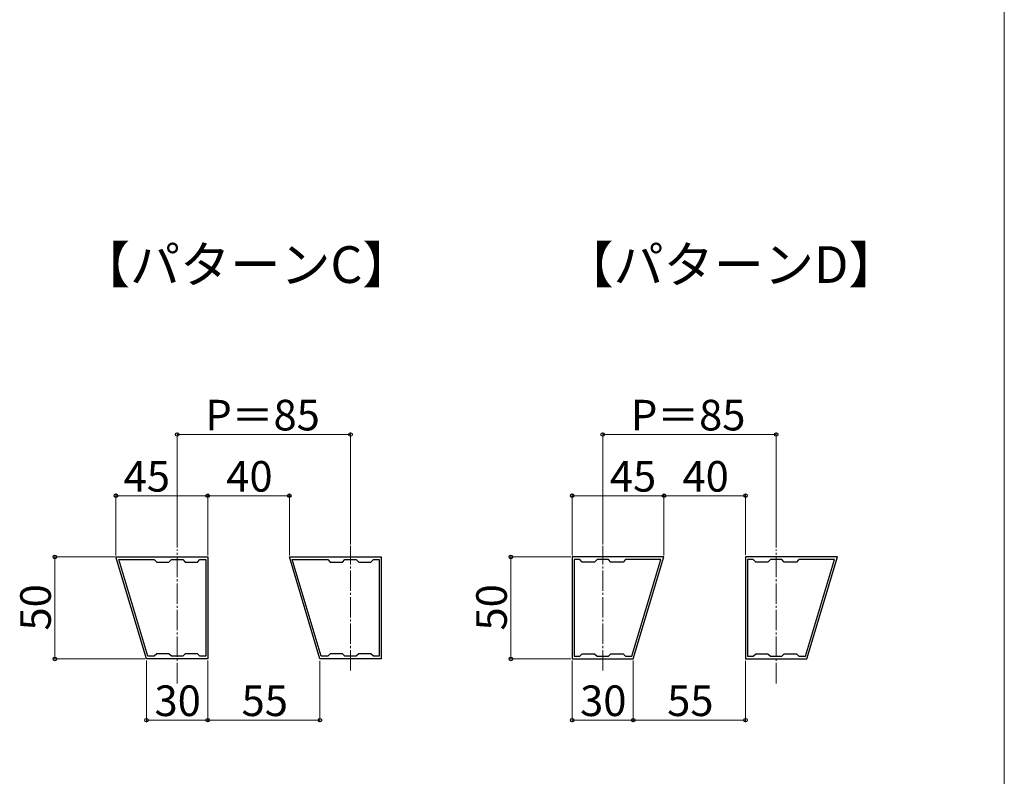
# Model space of a CAD drawing. Extents: x 0 to 1750, y 0 to 2612.
# Drawn here: x 1267 to 1750, y 1317 to 1688 of the extents above; entities that cross this region are included whole.
import ezdxf

# ---------------------------------------------------------------- set-up
doc = ezdxf.new("R2010")
doc.units = 0
doc.linetypes.add('YCENTER_1', pattern=[13, 10, -1, 1, -1])
for name, color, linetype, lineweight in [('USER1', 3, 'CONTINUOUS', 13), ('YKK_11', 7, 'CONTINUOUS', 30), ('YKK_12', 2, 'CONTINUOUS', 13), ('YKK_D', 6, 'CONTINUOUS', 13), ('YKK_ZWAK', 7, 'CONTINUOUS', 30)]:
    doc.layers.add(name, color=color, linetype=linetype, lineweight=lineweight)
doc.styles.add('text-b', font='txt')

msp = doc.modelspace()

# ---------------------------------------------------------------- linework, layer by layer
at = {"layer": 'YKK_11', "linetype": 'ByBlock', "lineweight": -2, "ltscale": 0.5}
for p, q in [((1329.57, 1374.44), (1314.57, 1424.44)), ((1314.57, 1424.44), (1359.57, 1424.44)), ((1359.57, 1424.44), (1359.57, 1374.44)), ((1414.57, 1374.44), (1399.57, 1424.44)), ((1399.57, 1424.44), (1444.57, 1424.44)), ((1444.57, 1424.44), (1444.57, 1374.44)), ((1583.17, 1424.44), (1538.17, 1424.44)), ((1538.17, 1424.44), (1538.17, 1374.44)), ((1568.17, 1374.44), (1583.17, 1424.44)), ((1668.17, 1424.44), (1623.17, 1424.44)), ((1623.17, 1424.44), (1623.17, 1374.44)), ((1653.17, 1374.44), (1668.17, 1424.44)), ((1330.22, 1375.74), (1316, 1423.14)), ((1316, 1423.14), (1333.37, 1423.14)), ((1333.37, 1423.14), (1334.57, 1421.94)), ((1334.57, 1421.94), (1340.57, 1421.94)), ((1340.57, 1421.94), (1341.77, 1423.14)), ((1341.77, 1423.14), (1347.37, 1423.14)), ((1347.37, 1423.14), (1348.57, 1421.94)), ((1348.57, 1421.94), (1354.57, 1421.94)), ((1354.57, 1421.94), (1355.77, 1423.14)), ((1355.77, 1423.14), (1358.57, 1423.14)), ((1358.57, 1423.14), (1358.57, 1375.74)), ((1415.22, 1375.74), (1401, 1423.14)), ((1401, 1423.14), (1418.37, 1423.14)), ((1418.37, 1423.14), (1419.57, 1421.94)), ((1419.57, 1421.94), (1425.57, 1421.94)), ((1425.57, 1421.94), (1426.77, 1423.14)), ((1426.77, 1423.14), (1432.37, 1423.14)), ((1432.37, 1423.14), (1433.57, 1421.94)), ((1433.57, 1421.94), (1439.57, 1421.94)), ((1439.57, 1421.94), (1440.77, 1423.14)), ((1440.77, 1423.14), (1443.57, 1423.14)), ((1443.57, 1423.14), (1443.57, 1375.74)), ((1541.97, 1423.14), (1539.17, 1423.14)), ((1539.17, 1423.14), (1539.17, 1375.74)), ((1543.17, 1421.94), (1541.97, 1423.14)), ((1549.17, 1421.94), (1543.17, 1421.94)), ((1550.37, 1423.14), (1549.17, 1421.94)), ((1555.97, 1423.14), (1550.37, 1423.14)), ((1557.17, 1421.94), (1555.97, 1423.14)), ((1563.17, 1421.94), (1557.17, 1421.94)), ((1564.37, 1423.14), (1563.17, 1421.94)), ((1581.73, 1423.14), (1564.37, 1423.14)), ((1567.51, 1375.74), (1581.73, 1423.14)), ((1626.97, 1423.14), (1624.17, 1423.14)), ((1624.17, 1423.14), (1624.17, 1375.74)), ((1628.17, 1421.94), (1626.97, 1423.14)), ((1634.17, 1421.94), (1628.17, 1421.94)), ((1635.37, 1423.14), (1634.17, 1421.94)), ((1640.97, 1423.14), (1635.37, 1423.14)), ((1642.17, 1421.94), (1640.97, 1423.14)), ((1648.17, 1421.94), (1642.17, 1421.94)), ((1649.37, 1423.14), (1648.17, 1421.94)), ((1666.73, 1423.14), (1649.37, 1423.14)), ((1652.51, 1375.74), (1666.73, 1423.14)), ((1333.37, 1375.74), (1330.22, 1375.74)), ((1334.57, 1376.94), (1333.37, 1375.74)), ((1340.57, 1376.94), (1334.57, 1376.94)), ((1341.77, 1375.74), (1340.57, 1376.94)), ((1347.37, 1375.74), (1341.77, 1375.74)), ((1348.57, 1376.94), (1347.37, 1375.74)), ((1354.57, 1376.94), (1348.57, 1376.94)), ((1355.77, 1375.74), (1354.57, 1376.94)), ((1358.57, 1375.74), (1355.77, 1375.74)), ((1418.37, 1375.74), (1415.22, 1375.74)), ((1419.57, 1376.94), (1418.37, 1375.74)), ((1425.57, 1376.94), (1419.57, 1376.94)), ((1426.77, 1375.74), (1425.57, 1376.94)), ((1432.37, 1375.74), (1426.77, 1375.74)), ((1433.57, 1376.94), (1432.37, 1375.74)), ((1439.57, 1376.94), (1433.57, 1376.94)), ((1440.77, 1375.74), (1439.57, 1376.94)), ((1443.57, 1375.74), (1440.77, 1375.74)), ((1539.17, 1375.74), (1541.97, 1375.74)), ((1541.97, 1375.74), (1543.17, 1376.94)), ((1543.17, 1376.94), (1549.17, 1376.94)), ((1549.17, 1376.94), (1550.37, 1375.74)), ((1550.37, 1375.74), (1555.97, 1375.74)), ((1555.97, 1375.74), (1557.17, 1376.94)), ((1557.17, 1376.94), (1563.17, 1376.94)), ((1563.17, 1376.94), (1564.37, 1375.74)), ((1564.37, 1375.74), (1567.51, 1375.74)), ((1624.17, 1375.74), (1626.97, 1375.74)), ((1626.97, 1375.74), (1628.17, 1376.94)), ((1628.17, 1376.94), (1634.17, 1376.94)), ((1634.17, 1376.94), (1635.37, 1375.74)), ((1635.37, 1375.74), (1640.97, 1375.74)), ((1640.97, 1375.74), (1642.17, 1376.94)), ((1642.17, 1376.94), (1648.17, 1376.94)), ((1648.17, 1376.94), (1649.37, 1375.74)), ((1649.37, 1375.74), (1652.51, 1375.74)), ((1359.57, 1374.44), (1329.57, 1374.44)), ((1444.57, 1374.44), (1414.57, 1374.44)), ((1538.17, 1374.44), (1568.17, 1374.44)), ((1623.17, 1374.44), (1653.17, 1374.44))]:
    msp.add_line(p, q, dxfattribs=at)
at = {"layer": 'YKK_12', "linetype": 'YCENTER_1'}
for p, q in [((1429.57, 1368.78), (1429.57, 1429.84)), ((1553.17, 1368.78), (1553.17, 1429.84)), ((1344.57, 1362.47), (1344.57, 1428.08)), ((1638.17, 1362.47), (1638.17, 1428.08))]:
    msp.add_line(p, q, dxfattribs=at)
at = {"layer": 'YKK_D'}
for p, q in [((1344.57, 1429.08), (1344.57, 1485.44)), ((1344.57, 1484.44), (1429.57, 1484.44)), ((1429.57, 1430.59), (1429.57, 1485.44)), ((1553.17, 1430.59), (1553.17, 1485.44)), ((1638.17, 1484.44), (1553.17, 1484.44)), ((1638.17, 1429.08), (1638.17, 1485.44)), ((1314.57, 1425.14), (1314.57, 1455.44)), ((1314.57, 1454.44), (1359.57, 1454.44)), ((1359.57, 1425.44), (1359.57, 1455.44)), ((1359.57, 1425.14), (1359.57, 1455.44)), ((1399.57, 1454.44), (1359.57, 1454.44)), ((1399.57, 1425.14), (1399.57, 1455.44)), ((1538.17, 1425.14), (1538.17, 1455.44)), ((1538.17, 1454.44), (1583.17, 1454.44)), ((1583.17, 1425.14), (1583.17, 1455.44)), ((1583.17, 1425.14), (1583.17, 1455.44)), ((1583.17, 1454.44), (1623.17, 1454.44)), ((1623.17, 1425.44), (1623.17, 1455.44)), ((1313.97, 1424.44), (1283.67, 1424.44)), ((1284.67, 1374.44), (1284.67, 1424.44)), ((1537.47, 1424.44), (1507.17, 1424.44)), ((1508.17, 1374.44), (1508.17, 1424.44)), ((1328.87, 1374.44), (1283.67, 1374.44)), ((1329.57, 1373.74), (1329.57, 1343.44)), ((1359.57, 1373.74), (1359.57, 1343.44)), ((1359.57, 1373.74), (1359.57, 1343.44)), ((1414.57, 1373.44), (1414.57, 1343.44)), ((1537.47, 1374.44), (1507.17, 1374.44)), ((1538.17, 1373.74), (1538.17, 1343.44)), ((1568.17, 1373.74), (1568.17, 1343.44)), ((1568.17, 1373.74), (1568.17, 1343.44)), ((1623.17, 1373.44), (1623.17, 1343.44)), ((1329.57, 1344.44), (1359.57, 1344.44)), ((1359.57, 1344.44), (1414.57, 1344.44)), ((1538.17, 1344.44), (1568.17, 1344.44)), ((1568.17, 1344.44), (1623.17, 1344.44))]:
    msp.add_line(p, q, dxfattribs=at)
at = {"layer": 'YKK_D', "linetype": 'ByBlock', "lineweight": -2}
for centre in [(1344.57, 1484.44), (1429.57, 1484.44), (1553.17, 1484.44), (1638.17, 1484.44), (1314.57, 1454.44), (1359.57, 1454.44), (1359.57, 1454.44), (1399.57, 1454.44), (1538.17, 1454.44), (1583.17, 1454.44), (1583.17, 1454.44), (1623.17, 1454.44), (1284.67, 1424.44), (1508.17, 1424.44), (1284.67, 1374.44), (1508.17, 1374.44), (1329.57, 1344.44), (1359.57, 1344.44), (1359.57, 1344.44), (1414.57, 1344.44), (1538.17, 1344.44), (1568.17, 1344.44), (1568.17, 1344.44), (1623.17, 1344.44)]:
    msp.add_circle(centre, 0.875, dxfattribs=at)
at = {"layer": 'YKK_ZWAK', "lineweight": 20}
msp.add_line((1750, 0), (1750, 2550), dxfattribs=at)

# ---------------------------------------------------------------- texts
at = {"layer": 'USER1', "style": 'text-b'}
for s, p in [('【パターンC】', (1296.93, 1558.73)), ('【パターンD】', (1533.93, 1558.73))]:
    msp.add_text(s, height=18, dxfattribs=at).set_placement(p)
at = {"layer": 'YKK_D', "style": 'text-b'}
for s, p in [('P＝85', (1358.39, 1486.44)), ('P＝85', (1566.99, 1486.44)), ('45', (1318.35, 1456.44)), ('40', (1368.66, 1456.44)), ('45', (1556.66, 1456.44)), ('40', (1592.26, 1456.44)), ('30', (1333.49, 1346.44)), ('55', (1376.16, 1346.44)), ('30', (1542.09, 1346.44)), ('55', (1584.76, 1346.44))]:
    msp.add_text(s, height=15, dxfattribs=at).set_placement(p)
for p in [(1282.67, 1388.36), (1506.17, 1388.36)]:
    msp.add_text('50', height=15, rotation=90, dxfattribs=at).set_placement(p)

doc.saveas('drawing.dxf')
